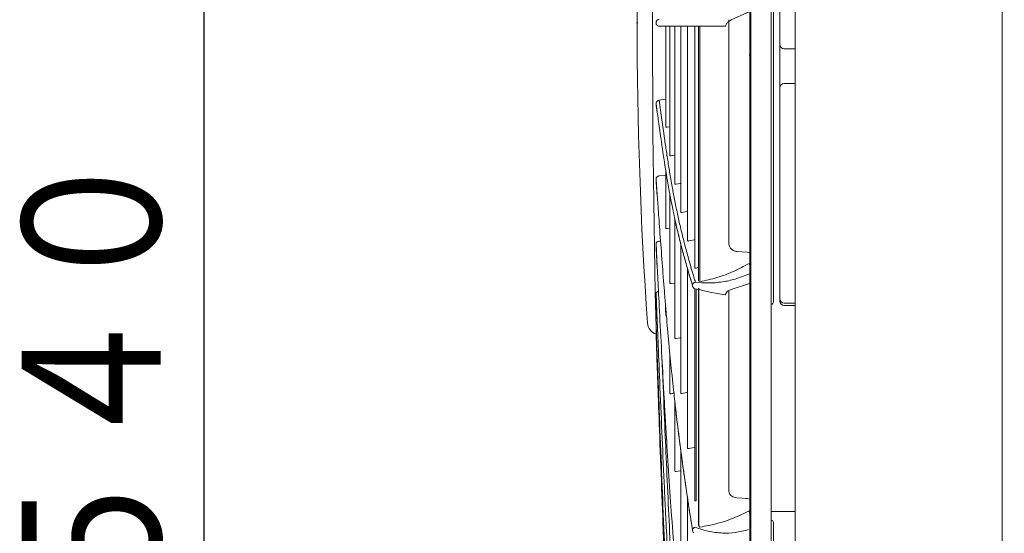
# Model space of a CAD drawing. Extents: x 0 to 423, y 0 to 297.
# Drawn here: x 204 to 226, y 153 to 165 of the extents above; entities that cross this region are included whole.
import ezdxf

# ---------------------------------------------------------------- set-up
doc = ezdxf.new("R2010")
doc.units = 0
doc.layers.get('0').update_dxf_attribs({"linetype": 'CONTINUOUS'})
doc.layers.add('DD0', color=4, linetype='CONTINUOUS')
doc.layers.add('M0', color=3, linetype='CONTINUOUS')
doc.styles.get("Standard").update_dxf_attribs({"font": 'txt', "bigfont": 'BIGFONT'})
doc.dimstyles.get("Standard").update_dxf_attribs({"dimtxt": 3.5, "dimasz": 3, "dimexe": 1.5, "dimexo": 1, "dimgap": 1, "dimtad": 3, "dimtih": 1, "dimtoh": 1, "dimdsep": 46, "dimtxsty": 'STANDARD', "dimblk1": 'OPEN', "dimblk2": 'OPEN', "dimsah": 1, "dimcen": 0.09, "dimadec": 0, "dimazin": 0, "dimtfac": 1, "dimtdec": 4, "dimtofl": 0, "dimtmove": 0, "dimatfit": 3, "dimfxl": 1, "dimtolj": 1, "dimtzin": 0, "dimlwd": 13, "dimlwe": 13, "dimarcsym": 0})

# ---------------------------------------------------------------- blocks, each defined once
blk = doc.blocks.new('_OPEN')
at = {"color": 0, "lineweight": 13}
for p, q in [((-0.965926, 0.25882), (0, 0)), ((0, 0), (-1, 0)), ((0, 0), (-0.965926, -0.25882))]:
    blk.add_line(p, q, dxfattribs=at)
blk = doc.blocks.new('*D17')
for p in [(207.78894, 183.017426), (234.568954, 183.017426), (219.368942, 128.31337)]:
    blk.add_point(p)
at = {"layer": 'DD0', "linetype": 'CONTINUOUS'}
for p, q in [((233.568954, 183.017426), (206.28894, 183.017426)), ((207.78894, 131.31337), (207.78894, 180.017426)), ((218.368942, 128.31337), (206.28894, 128.31337))]:
    blk.add_line(p, q, dxfattribs=at)
at = {"layer": 'DD0', "xscale": 3, "yscale": 3}
for p, rotation in [((207.78894, 183.017426), 90), ((207.78894, 128.31337), 270)]:
    blk.add_blockref('_OPEN', p, dxfattribs=dict(at, rotation=rotation))
at = {"layer": 'DD0', "width": 0.833333}
blk.add_text('５４０', height=3.2, rotation=90.000003, dxfattribs=at).set_placement((206.78894, 151.132065))
blk = doc.blocks.new('*D18')
for p in [(236.068954, 178.017426), (220.368942, 125.81337), (220.368942, 118.313904)]:
    blk.add_point(p)
at = {"layer": 'DD0', "linetype": 'CONTINUOUS'}
for p, q in [((236.068954, 177.017426), (236.068954, 116.813904)), ((220.368942, 124.81337), (220.368942, 116.813904)), ((233.068954, 118.313904), (223.368942, 118.313904))]:
    blk.add_line(p, q, dxfattribs=at)
at = {"layer": 'DD0', "xscale": 3, "yscale": 3, "rotation": 180}
blk.add_blockref('_OPEN', (220.368942, 118.313904), dxfattribs=at)
at = {"layer": 'DD0', "xscale": 3, "yscale": 3}
blk.add_blockref('_OPEN', (236.068954, 118.313904), dxfattribs=at)
at = {"layer": 'DD0', "width": 0.833333}
blk.add_text('１５７', height=3.2, dxfattribs=at).set_placement((223.685608, 119.313904))
blk = doc.blocks.new('*D21')
for p in [(253.368942, 225.313919), (217.78894, 164.812836), (253.368942, 128.413376)]:
    blk.add_point(p)
at = {"layer": 'DD0', "linetype": 'CONTINUOUS'}
for p, q in [((217.78894, 165.812836), (217.78894, 226.813919)), ((253.368942, 129.413376), (253.368942, 226.813919)), ((220.78894, 225.313919), (250.368942, 225.313919))]:
    blk.add_line(p, q, dxfattribs=at)
at = {"layer": 'DD0', "xscale": 3, "yscale": 3, "rotation": 180}
blk.add_blockref('_OPEN', (217.78894, 225.313919), dxfattribs=at)
at = {"layer": 'DD0', "xscale": 3, "yscale": 3}
blk.add_blockref('_OPEN', (253.368942, 225.313919), dxfattribs=at)
at = {"layer": 'DD0', "width": 0.833333}
blk.add_text('３５６', height=3.2, dxfattribs=at).set_placement((231.045608, 226.313919))
blk = doc.blocks.new('*D22')
for p in [(221.43895, 217.813919), (221.43895, 196.963379), (217.78894, 164.812836)]:
    blk.add_point(p)
at = {"layer": 'DD0', "linetype": 'CONTINUOUS'}
for p, q in [((217.78894, 165.812836), (217.78894, 219.313919)), ((221.43895, 197.963379), (221.43895, 219.313919)), ((207.088941, 217.813919), (214.78894, 217.813919)), ((217.78894, 217.813919), (221.43895, 217.813919)), ((224.43895, 217.813919), (224.73895, 217.813919))]:
    blk.add_line(p, q, dxfattribs=at)
at = {"layer": 'DD0', "xscale": 3, "yscale": 3}
blk.add_blockref('_OPEN', (217.78894, 217.813919), dxfattribs=at)
at = {"layer": 'DD0', "xscale": 3, "yscale": 3, "rotation": 180}
blk.add_blockref('_OPEN', (221.43895, 217.813919), dxfattribs=at)
at = {"layer": 'DD0', "width": 0.833333}
blk.add_text('３６', height=3.2, dxfattribs=at).set_placement((207.895614, 218.813919))

msp = doc.modelspace()

# ---------------------------------------------------------------- linework, layer by layer
at = {"layer": 'M0', "linetype": 'CONTINUOUS', "lineweight": 13}
for p, q in [((226.218948, 197.163373), (226.218948, 130.813372)), ((221.438948, 196.963373), (221.438948, 130.733372))]:
    msp.add_line(p, q, dxfattribs=at)
at = {"layer": 'M0', "color": 5, "linetype": 'CONTINUOUS', "lineweight": 13}
for p, q in [((220.414498, 140.218844), (220.414498, 189.416668)), ((220.388948, 140.249361), (220.388948, 189.387)), ((220.888948, 158.218728), (220.888948, 172.232751)), ((220.938948, 172.087318), (220.938948, 158.365146)), ((221.088948, 165.312835), (221.088948, 158.385538)), ((220.388948, 165.073598), (219.963768, 164.878472)), ((219.909643, 161.76688), (219.909643, 164.879486)), ((218.227394, 164.812879), (218.227394, 164.812835)), ((218.307491, 164.732835), (218.335689, 164.732835)), ((218.335689, 164.732835), (219.148009, 164.732835)), ((218.453596, 162.404393), (218.453596, 164.732835)), ((218.545967, 161.746792), (218.545967, 164.732835)), ((218.659902, 161.09069), (218.659902, 164.732835)), ((218.795424, 160.435354), (218.795424, 164.732835)), ((218.952563, 159.779571), (218.952563, 164.732835)), ((219.148009, 164.732835), (219.122309, 164.737)), ((219.122418, 159.153415), (219.122418, 164.732835)), ((219.148009, 164.732835), (219.821971, 164.732835)), ((219.210647, 158.853533), (219.210647, 164.732835)), ((219.240684, 158.837167), (219.240684, 164.732835)), ((219.821971, 164.732835), (219.832174, 164.732835)), ((221.438948, 164.212835), (221.188948, 164.212835)), ((220.375039, 164.062032), (220.388948, 164.068769)), ((221.438948, 163.412835), (221.188948, 163.412835)), ((218.448136, 163.049327), (218.299528, 163.023896)), ((218.227394, 162.947289), (218.227394, 162.947247)), ((218.25443, 162.751775), (218.227394, 162.947289)), ((218.227394, 162.947247), (218.233128, 162.905862)), ((218.228562, 162.937042), (218.227394, 162.947247)), ((218.228063, 162.936984), (218.25643, 162.732069)), ((218.233128, 162.905862), (218.25574, 162.742283)), ((218.259283, 162.716631), (218.25443, 162.751775)), ((218.25574, 162.742283), (218.256438, 162.732102)), ((218.48306, 162.400439), (218.539047, 162.41057)), ((218.575422, 161.743033), (218.651517, 161.75929)), ((219.909262, 159.722864), (219.909262, 161.768228)), ((218.227394, 161.208832), (218.227394, 161.208795)), ((218.25443, 160.831166), (218.227394, 161.208832)), ((218.227394, 161.208795), (218.233128, 161.128846)), ((218.227508, 161.204487), (218.255881, 160.808556)), ((218.448136, 161.299302), (218.299528, 161.277222)), ((218.453596, 160.072848), (218.453596, 161.385094)), ((218.233128, 161.128846), (218.25574, 160.812835)), ((218.689345, 161.087282), (218.785571, 161.106207)), ((218.259283, 160.76328), (218.25443, 160.831166)), ((218.25574, 160.812835), (218.255891, 160.808591)), ((218.545967, 158.802579), (218.545967, 160.862982)), ((218.824854, 160.432413), (218.941238, 160.457192)), ((218.48306, 160.061532), (218.539047, 160.070393)), ((218.659902, 157.533664), (218.659902, 160.286721)), ((218.25443, 159.181902), (218.227394, 159.715983)), ((218.227405, 159.713914), (218.255779, 159.153961)), ((218.228215, 159.699766), (218.233128, 159.602888)), ((218.33141, 159.77519), (218.299528, 159.771495)), ((218.795424, 156.265441), (218.795424, 159.714411)), ((218.981977, 159.777096), (219.109686, 159.806446)), ((219.915203, 159.675828), (219.908777, 159.707)), ((219.909262, 159.722864), (219.909542, 159.712869)), ((219.916803, 159.677421), (219.921131, 159.656293)), ((218.233128, 159.602888), (218.25574, 159.155981)), ((220.328724, 159.51639), (220.094785, 159.532866)), ((220.328724, 159.51639), (220.328593, 159.518573)), ((220.388948, 159.502588), (220.328724, 159.51639)), ((218.259283, 159.0859), (218.25443, 159.181902)), ((219.151816, 159.151155), (219.20129, 159.162895)), ((220.388948, 159.206918), (220.374372, 159.258684)), ((218.25574, 159.155981), (218.25579, 159.153983)), ((218.952563, 154.996817), (218.952563, 159.133553)), ((220.365604, 159.012187), (220.388948, 159.021219)), ((218.575422, 158.791504), (218.651517, 158.805784)), ((219.066461, 158.753352), (219.066461, 158.753375)), ((219.122308, 158.822819), (219.135429, 158.82565)), ((219.212544, 158.851576), (219.240684, 158.837167)), ((220.386673, 158.793166), (219.963768, 158.655192)), ((218.227371, 158.569618), (218.255745, 157.883807)), ((218.25443, 157.916376), (218.227394, 158.570476)), ((218.227873, 158.558882), (218.233128, 158.431979)), ((219.110577, 158.681034), (219.122951, 158.673973)), ((219.122418, 153.786915), (219.122418, 158.674223)), ((219.122951, 158.673973), (219.129149, 158.672228)), ((219.47056, 158.595598), (219.148009, 158.671787)), ((219.151816, 153.777452), (219.151816, 158.667824)), ((219.210647, 153.207768), (219.210647, 158.686822)), ((219.212544, 153.203762), (219.212544, 158.684648)), ((219.821971, 158.531573), (219.47056, 158.595598)), ((219.830158, 158.536475), (219.821971, 158.531573)), ((219.832174, 158.542444), (219.830158, 158.536475)), ((219.909643, 155.882932), (219.909643, 158.631672)), ((218.233128, 158.431979), (218.25574, 157.884632)), ((218.448136, 158.25632), (218.448136, 158.186281)), ((218.448151, 158.260641), (218.448151, 158.185338)), ((221.188948, 158.338986), (221.438948, 158.338986)), ((221.188948, 158.285538), (221.438948, 158.285538)), ((218.448151, 158.185338), (218.453596, 158.064325)), ((218.453596, 158.064325), (218.453596, 158.193325)), ((220.888948, 153.419188), (220.888948, 158.218728)), ((218.25443, 157.120832), (218.227394, 157.850375)), ((218.227618, 157.844325), (218.233128, 157.695915)), ((218.259283, 157.7988), (218.25443, 157.916376)), ((218.25574, 157.884632), (218.259283, 157.7988)), ((218.227394, 157.604754), (218.2319, 157.604707)), ((218.25443, 156.849486), (218.227394, 157.604754)), ((218.2319, 157.604707), (218.236509, 157.604653)), ((218.233128, 157.695915), (218.25224, 157.179943)), ((218.689345, 157.522972), (218.785571, 157.53954)), ((218.259283, 156.989696), (218.25443, 157.120832)), ((218.545967, 156.267955), (218.545967, 157.188887)), ((218.259283, 156.713725), (218.25443, 156.849486)), ((218.575422, 156.25032), (218.651517, 156.261648)), ((218.824854, 156.255235), (218.941238, 156.276966)), ((218.659902, 154.472701), (218.659902, 156.060621)), ((219.909262, 154.004669), (219.909262, 155.886499)), ((218.795424, 152.678018), (218.795424, 154.966643)), ((218.981977, 154.987098), (219.109686, 155.012879)), ((218.689345, 154.455454), (218.785571, 154.468536)), ((219.909262, 154.004669), (219.909542, 153.995521)), ((219.909542, 153.995521), (219.921131, 153.942534)), ((218.952563, 150.883009), (218.952563, 153.841656)), ((220.328359, 153.834395), (220.094424, 153.849813)), ((220.094426, 153.849297), (220.094651, 153.848949)), ((220.323836, 153.834666), (220.302543, 153.834572)), ((220.388948, 153.820175), (220.323836, 153.834666)), ((220.328584, 153.833546), (220.328272, 153.834013)), ((220.388948, 153.446809), (220.374372, 153.545987)), ((220.888948, 153.534625), (221.438948, 153.534625)), ((220.888948, 143.336808), (220.888948, 153.419188)), ((220.938948, 143.436227), (220.938948, 153.280581)), ((219.066461, 153.106813), (219.066461, 153.106834)), ((219.122308, 153.165153), (219.135429, 153.167436)), ((219.212544, 153.203762), (219.240684, 153.171732))]:
    msp.add_line(p, q, dxfattribs=at)
for centre, radius, start, end in [((518.29543, 164.806563), 300.150004, 178.176445, 181.389468), ((317.78895, 164.812835), 100.000001, 176.028048, 183.971952), ((221.188948, 164.312835), 0.1, 180, 270), ((221.188948, 163.312835), 0.1, 90, 180), ((220.888948, 158.365146), 0.05, 270, 360), ((221.188948, 158.438986), 0.1, 180, 270), ((221.188948, 158.385538), 0.1, 180, 270), ((218.328411, 157.906929), 0.3, 183.97188, 252.033735), ((220.888948, 153.280581), 0.05, 0, 90)]:
    msp.add_arc(centre, radius, start, end, dxfattribs=at)
at = {"layer": 'M0', "color": 5, "linetype": 'CONTINUOUS', "lineweight": 13, "extrusion": (0, 0, -1)}
for points, knots in [([(218.227394, 164.812879), (218.228259, 164.821864), (218.229124, 164.83085), (218.2319, 164.839337), (218.234677, 164.847824), (218.239364, 164.855813), (218.244909, 164.862812), (218.250453, 164.86981), (218.256854, 164.875818), (218.264957, 164.880669), (218.273059, 164.88552), (218.282862, 164.889214), (218.289805, 164.890905), (218.293622, 164.891834), (218.296575, 164.892158), (218.299528, 164.892482)], [0, 0, 0, 0, 1, 1, 1, 2, 2, 2, 3, 3, 3, 4, 4, 4, 5, 5, 5, 5]), ([(219.963768, 164.878472), (219.937412, 164.864384), (219.911055, 164.850296), (219.89212, 164.83506), (219.873184, 164.819825), (219.861668, 164.803441), (219.852914, 164.786212), (219.84416, 164.768983), (219.838167, 164.750909), (219.832174, 164.732835)], [0, 0, 0, 0, 1, 1, 1, 2, 2, 2, 3, 3, 3, 3]), ([(218.307491, 164.732835), (218.298477, 164.733706), (218.289463, 164.734576), (218.280951, 164.737353), (218.272439, 164.74013), (218.264428, 164.744813), (218.257401, 164.750406), (218.250374, 164.755999), (218.244331, 164.762502), (218.239522, 164.770507), (218.234713, 164.778512), (218.231137, 164.788018), (218.229327, 164.795365), (218.22755, 164.802575), (218.227472, 164.807705), (218.227394, 164.812835)], [0, 0, 0, 0, 1, 1, 1, 2, 2, 2, 3, 3, 3, 4, 4, 4, 5, 5, 5, 5]), ([(218.227394, 162.947289), (218.228259, 162.955966), (218.229123, 162.964643), (218.2319, 162.972833), (218.234677, 162.981023), (218.239365, 162.988726), (218.244909, 162.995468), (218.250452, 163.00221), (218.25685, 163.007992), (218.264957, 163.012644), (218.273063, 163.017297), (218.282876, 163.020822), (218.289805, 163.022421), (218.293633, 163.023304), (218.29658, 163.0236), (218.299528, 163.023896)], [0, 0, 0, 0, 1, 1, 1, 2, 2, 2, 3, 3, 3, 4, 4, 4, 5, 5, 5, 5]), ([(218.299528, 163.023896), (218.342385, 162.713013), (218.385242, 162.40213), (218.415711, 162.187268), (218.432659, 162.067752), (218.445775, 161.977945), (218.460849, 161.877314), (218.475923, 161.776683), (218.492954, 161.665228), (218.509485, 161.560037), (218.526017, 161.454846), (218.542048, 161.355918), (218.561401, 161.242808), (218.580753, 161.129698), (218.603426, 161.002406), (218.617432, 160.925632), (218.622692, 160.896798), (218.62673, 160.875089), (218.632181, 160.846348), (218.646746, 160.769564), (218.671401, 160.64259), (218.694543, 160.529251), (218.717686, 160.415912), (218.739316, 160.316208), (218.762926, 160.21222), (218.786536, 160.108231), (218.812125, 159.999958), (218.837839, 159.895257), (218.863553, 159.790556), (218.889391, 159.689426), (218.919127, 159.578377), (218.948863, 159.467329), (218.982496, 159.346361), (219.006526, 159.26162), (219.024607, 159.197859), (219.037252, 159.154607), (219.052385, 159.103301), (219.067518, 159.051994), (219.08514, 158.992635), (219.099395, 158.945017), (219.113651, 158.8974), (219.12454, 158.861525), (219.135429, 158.82565)], [0, 0, 0, 0, 1, 1, 1, 2, 2, 2, 3, 3, 3, 4, 4, 4, 5, 5, 5, 6, 6, 6, 7, 7, 7, 8, 8, 8, 9, 9, 9, 10, 10, 10, 11, 11, 11, 12, 12, 12, 13, 13, 13, 14, 14, 14, 14]), ([(218.259283, 162.716631), (218.260163, 162.710265), (218.261042, 162.703899), (218.2622, 162.695518), (218.263713, 162.684565), (218.265703, 162.670171), (218.267918, 162.65413), (218.273825, 162.611351), (218.281329, 162.556858), (218.29085, 162.488578), (218.316254, 162.306395), (218.356011, 162.026065), (218.385604, 161.826414), (218.406451, 161.685769), (218.422254, 161.585162), (218.433221, 161.515901), (218.435415, 161.502047), (218.437416, 161.489446), (218.439785, 161.474525), (218.446107, 161.434715), (218.455056, 161.378386), (218.466631, 161.309029), (218.497579, 161.123584), (218.547295, 160.845011), (218.585568, 160.6472), (218.612497, 160.508019), (218.63376, 160.408821), (218.648954, 160.338219), (218.650611, 160.330518), (218.652196, 160.323157), (218.653781, 160.315797)], [0, 0, 0, 0, 1, 1, 1, 2, 2, 2, 3, 3, 3, 4, 4, 4, 5, 5, 5, 6, 6, 6, 7, 7, 7, 8, 8, 8, 9, 9, 9, 10, 10, 10, 10]), ([(218.48306, 162.400439), (218.479681, 162.400107), (218.476302, 162.399774), (218.473113, 162.399661), (218.469925, 162.399548), (218.466927, 162.399654), (218.464337, 162.399905), (218.461747, 162.400155), (218.459565, 162.40055), (218.457777, 162.401127), (218.456112, 162.401665), (218.454787, 162.40236), (218.454168, 162.403161), (218.453864, 162.403554), (218.45373, 162.403973), (218.453596, 162.404393)], [0, 0, 0, 0, 1, 1, 1, 2, 2, 2, 3, 3, 3, 4, 4, 4, 5, 5, 5, 5]), ([(218.575422, 161.743033), (218.572041, 161.742684), (218.56866, 161.742335), (218.56547, 161.742207), (218.562279, 161.742079), (218.559279, 161.742172), (218.556688, 161.742412), (218.554098, 161.742651), (218.551917, 161.743036), (218.550129, 161.743609), (218.548467, 161.744141), (218.547143, 161.744835), (218.546526, 161.745631), (218.546237, 161.746003), (218.546102, 161.746398), (218.545967, 161.746792)], [0, 0, 0, 0, 1, 1, 1, 2, 2, 2, 3, 3, 3, 4, 4, 4, 5, 5, 5, 5]), ([(218.227394, 161.208832), (218.228258, 161.21661), (218.229123, 161.224387), (218.2319, 161.231722), (218.234678, 161.239057), (218.239368, 161.245949), (218.244909, 161.251975), (218.25045, 161.258002), (218.256841, 161.263162), (218.264957, 161.2673), (218.273072, 161.271437), (218.28291, 161.274553), (218.289805, 161.275951), (218.293659, 161.276732), (218.296594, 161.276977), (218.299528, 161.277222)], [0, 0, 0, 0, 1, 1, 1, 2, 2, 2, 3, 3, 3, 4, 4, 4, 5, 5, 5, 5]), ([(218.689345, 161.087282), (218.685961, 161.086897), (218.682577, 161.086511), (218.679382, 161.08635), (218.676188, 161.08619), (218.673182, 161.086254), (218.670591, 161.086468), (218.667999, 161.086682), (218.66582, 161.087046), (218.664032, 161.087607), (218.662376, 161.088127), (218.661055, 161.088816), (218.660441, 161.089605), (218.660169, 161.089953), (218.660035, 161.090321), (218.659902, 161.09069)], [0, 0, 0, 0, 1, 1, 1, 2, 2, 2, 3, 3, 3, 4, 4, 4, 5, 5, 5, 5]), ([(218.259283, 160.76328), (218.260162, 160.750982), (218.261042, 160.738684), (218.2622, 160.722494), (218.263713, 160.701336), (218.265703, 160.673529), (218.267918, 160.642542), (218.273824, 160.559908), (218.281328, 160.454654), (218.29085, 160.322735), (218.316246, 159.97091), (218.355998, 159.429427), (218.385604, 159.043575), (218.406438, 158.772049), (218.422248, 158.57759), (218.433221, 158.443716), (218.435415, 158.416952), (218.437416, 158.392609), (218.439785, 158.363784), (218.446104, 158.286908), (218.455048, 158.178153), (218.466631, 158.044067), (218.497537, 157.686298), (218.547235, 157.148195), (218.585568, 156.765473), (218.612447, 156.497106), (218.633738, 156.305139), (218.648954, 156.168542), (218.650611, 156.153665), (218.652196, 156.139444), (218.653781, 156.125224)], [0, 0, 0, 0, 1, 1, 1, 2, 2, 2, 3, 3, 3, 4, 4, 4, 5, 5, 5, 6, 6, 6, 7, 7, 7, 8, 8, 8, 9, 9, 9, 10, 10, 10, 10]), ([(219.066461, 158.753375), (219.056272, 158.786956), (219.046083, 158.820536), (219.032075, 158.867336), (219.018067, 158.914135), (219.000239, 158.974153), (218.985034, 159.025642), (218.969828, 159.077132), (218.957246, 159.120095), (218.939092, 159.183985), (218.914963, 159.268906), (218.880993, 159.390797), (218.851349, 159.500771), (218.821705, 159.610745), (218.796387, 159.708801), (218.769535, 159.817656), (218.742684, 159.926511), (218.714299, 160.046164), (218.694001, 160.13462), (218.676659, 160.210192), (218.66522, 160.262994), (218.653781, 160.315797)], [0, 0, 0, 0, 1, 1, 1, 2, 2, 2, 3, 3, 3, 4, 4, 4, 5, 5, 5, 6, 6, 6, 7, 7, 7, 7]), ([(218.653781, 160.315797), (218.654991, 160.310201), (218.656201, 160.304605), (218.65762, 160.298068), (218.661853, 160.278569), (218.667943, 160.250699), (218.67504, 160.218797), (218.694013, 160.133501), (218.720177, 160.019374), (218.748849, 159.901774), (218.777521, 159.784175), (218.808702, 159.663101), (218.829028, 159.58487), (218.844323, 159.526004), (218.853473, 159.491395), (218.871399, 159.426458), (218.895377, 159.339593), (218.935056, 159.198461), (218.960476, 159.109718), (218.979598, 159.042961), (218.99065, 159.005849), (219.00697, 158.951396), (219.023289, 158.896942), (219.044875, 158.825147), (219.066461, 158.753352)], [0, 0, 0, 0, 1, 1, 1, 2, 2, 2, 3, 3, 3, 4, 4, 4, 5, 5, 5, 6, 6, 6, 7, 7, 7, 8, 8, 8, 8]), ([(218.824854, 160.432413), (218.821465, 160.431975), (218.818076, 160.431537), (218.814875, 160.43133), (218.811675, 160.431122), (218.808662, 160.431145), (218.806068, 160.431324), (218.803475, 160.431503), (218.801299, 160.431837), (218.799511, 160.432383), (218.797865, 160.432886), (218.796547, 160.433568), (218.795938, 160.434348), (218.795685, 160.434672), (218.795554, 160.435013), (218.795424, 160.435354)], [0, 0, 0, 0, 1, 1, 1, 2, 2, 2, 3, 3, 3, 4, 4, 4, 5, 5, 5, 5]), ([(218.48306, 160.061532), (218.479679, 160.061337), (218.476298, 160.061141), (218.473113, 160.061336), (218.469929, 160.06153), (218.466939, 160.062115), (218.464337, 160.062918), (218.461736, 160.063721), (218.459521, 160.064742), (218.457777, 160.066079), (218.456033, 160.067415), (218.454758, 160.069065), (218.454168, 160.070418), (218.453777, 160.071315), (218.453687, 160.072081), (218.453596, 160.072848)], [0, 0, 0, 0, 1, 1, 1, 2, 2, 2, 3, 3, 3, 4, 4, 4, 5, 5, 5, 5]), ([(218.227394, 159.715983), (218.228258, 159.722331), (218.229122, 159.728679), (218.2319, 159.734658), (218.234679, 159.740638), (218.239371, 159.74625), (218.244909, 159.751149), (218.250446, 159.756049), (218.256829, 159.760237), (218.264957, 159.763577), (218.273084, 159.766918), (218.282956, 159.769411), (218.289805, 159.770513), (218.293697, 159.77114), (218.296612, 159.771317), (218.299528, 159.771495)], [0, 0, 0, 0, 1, 1, 1, 2, 2, 2, 3, 3, 3, 4, 4, 4, 5, 5, 5, 5]), ([(218.981977, 159.777096), (218.978584, 159.776603), (218.97519, 159.77611), (218.971982, 159.775854), (218.968775, 159.775597), (218.965753, 159.775578), (218.963157, 159.775722), (218.960561, 159.775865), (218.958389, 159.776171), (218.956602, 159.776704), (218.954966, 159.777191), (218.953652, 159.777869), (218.95305, 159.778641), (218.952816, 159.778941), (218.952689, 159.779256), (218.952563, 159.779571)], [0, 0, 0, 0, 1, 1, 1, 2, 2, 2, 3, 3, 3, 4, 4, 4, 5, 5, 5, 5]), ([(220.094785, 159.532866), (220.069309, 159.537638), (220.043835, 159.542411), (220.021294, 159.551707), (219.998754, 159.561004), (219.979149, 159.574826), (219.96132, 159.593784), (219.94349, 159.612743), (219.927438, 159.636839), (219.922363, 159.653807), (219.92092, 159.658633), (219.920365, 159.662882), (219.919809, 159.667131)], [0, 0, 0, 0, 1, 1, 1, 2, 2, 2, 3, 3, 3, 4, 4, 4, 4]), ([(219.240684, 158.837167), (219.371801, 158.865301), (219.502919, 158.893434), (219.633239, 158.931518), (219.763558, 158.969603), (219.89308, 159.017637), (220.016469, 159.073824), (220.139859, 159.13001), (220.257115, 159.194346), (220.374372, 159.258684)], [0, 0, 0, 0, 1, 1, 1, 2, 2, 2, 3, 3, 3, 3]), ([(218.259283, 159.0859), (218.260162, 159.068508), (218.261042, 159.051117), (218.2622, 159.02822), (218.263713, 158.998298), (218.265703, 158.958975), (218.267918, 158.915153), (218.273824, 158.798294), (218.281328, 158.649448), (218.29085, 158.462885), (218.316244, 157.965364), (218.355995, 157.199617), (218.385604, 156.653901), (218.406436, 156.269952), (218.422247, 155.994922), (218.433221, 155.805576), (218.435415, 155.767726), (218.437416, 155.7333), (218.439785, 155.692535), (218.446104, 155.583824), (218.455046, 155.430038), (218.466631, 155.240386), (218.497529, 154.734549), (218.547224, 153.973569), (218.585568, 153.432161), (218.612438, 153.052765), (218.633734, 152.781193), (218.648954, 152.587959), (218.650611, 152.566919), (218.652196, 152.546808), (218.653781, 152.526697)], [0, 0, 0, 0, 1, 1, 1, 2, 2, 2, 3, 3, 3, 4, 4, 4, 5, 5, 5, 6, 6, 6, 7, 7, 7, 8, 8, 8, 9, 9, 9, 10, 10, 10, 10]), ([(219.151816, 159.151155), (219.148421, 159.150637), (219.145024, 159.150118), (219.141814, 159.149841), (219.138604, 159.149564), (219.135578, 159.149528), (219.132981, 159.149657), (219.130383, 159.149787), (219.128213, 159.150082), (219.126427, 159.150613), (219.124795, 159.151098), (219.123483, 159.151779), (219.122884, 159.152548), (219.122666, 159.152829), (219.122542, 159.153122), (219.122418, 159.153415)], [0, 0, 0, 0, 1, 1, 1, 2, 2, 2, 3, 3, 3, 4, 4, 4, 5, 5, 5, 5]), ([(219.135429, 158.82565), (219.230169, 158.815995), (219.324909, 158.80634), (219.430862, 158.806673), (219.536814, 158.807006), (219.653979, 158.817328), (219.759428, 158.832563), (219.864878, 158.847797), (219.958612, 158.867946), (220.057689, 158.898702), (220.156766, 158.929458), (220.261185, 158.970823), (220.365604, 159.012187)], [0, 0, 0, 0, 1, 1, 1, 2, 2, 2, 3, 3, 3, 4, 4, 4, 4]), ([(218.575422, 158.791504), (218.57204, 158.791294), (218.568657, 158.791084), (218.56547, 158.791266), (218.562283, 158.791448), (218.559291, 158.792022), (218.556688, 158.792816), (218.554086, 158.793609), (218.551872, 158.794623), (218.550129, 158.795956), (218.548385, 158.79729), (218.54711, 158.798942), (218.546526, 158.800287), (218.546159, 158.801132), (218.546063, 158.801855), (218.545967, 158.802579)], [0, 0, 0, 0, 1, 1, 1, 2, 2, 2, 3, 3, 3, 4, 4, 4, 5, 5, 5, 5]), ([(219.066461, 158.753375), (219.066464, 158.75355), (219.066468, 158.753725), (219.066473, 158.753908), (219.066543, 158.756352), (219.06694, 158.760237), (219.067606, 158.764524), (219.068404, 158.769658), (219.069589, 158.775369), (219.073714, 158.782698), (219.07784, 158.790028), (219.084906, 158.798975), (219.089699, 158.804111), (219.092627, 158.80725), (219.094707, 158.808966), (219.098126, 158.811003), (219.103761, 158.81436), (219.113035, 158.81859), (219.122308, 158.822819)], [0, 0, 0, 0, 1, 1, 1, 2, 2, 2, 3, 3, 3, 4, 4, 4, 5, 5, 5, 6, 6, 6, 6]), ([(219.070544, 158.731153), (219.069437, 158.734016), (219.06833, 158.73688), (219.067606, 158.740872), (219.066882, 158.744864), (219.06654, 158.749984), (219.066473, 158.752754), (219.066468, 158.752962), (219.066464, 158.753157), (219.066461, 158.753352)], [0, 0, 0, 0, 1, 1, 1, 2, 2, 2, 3, 3, 3, 3]), ([(219.070129, 158.731036), (219.070279, 158.730243), (219.070429, 158.729451), (219.070639, 158.728598), (219.072402, 158.721423), (219.078369, 158.710023), (219.085538, 158.700907), (219.092707, 158.69179), (219.101078, 158.684958), (219.107116, 158.681662), (219.108223, 158.681058), (219.109252, 158.680572), (219.110281, 158.680087)], [0, 0, 0, 0, 1, 1, 1, 2, 2, 2, 3, 3, 3, 4, 4, 4, 4]), ([(218.227394, 158.570476), (218.228314, 158.574974), (218.229233, 158.579473), (218.2319, 158.583664), (218.234568, 158.587855), (218.238983, 158.591739), (218.244909, 158.595269), (218.250834, 158.598798), (218.25827, 158.601974), (218.264957, 158.603954), (218.271643, 158.605933), (218.27758, 158.606717), (218.283518, 158.607501)], [0, 0, 0, 0, 1, 1, 1, 2, 2, 2, 3, 3, 3, 4, 4, 4, 4]), ([(219.963768, 158.655192), (219.937412, 158.646963), (219.911055, 158.638734), (219.89212, 158.627994), (219.873184, 158.617255), (219.861668, 158.604004), (219.852914, 158.589327), (219.84416, 158.57465), (219.838167, 158.558547), (219.832174, 158.542444)], [0, 0, 0, 0, 1, 1, 1, 2, 2, 2, 3, 3, 3, 3]), ([(218.466214, 158.049029), (218.465623, 158.049181), (218.465032, 158.049333), (218.464337, 158.04963), (218.462415, 158.050451), (218.459702, 158.052372), (218.457777, 158.054514), (218.455852, 158.056655), (218.454716, 158.059015), (218.454168, 158.060863), (218.453774, 158.062195), (218.453685, 158.06326), (218.453596, 158.064325)], [0, 0, 0, 0, 1, 1, 1, 2, 2, 2, 3, 3, 3, 4, 4, 4, 4]), ([(218.227394, 157.850375), (218.228325, 157.852725), (218.229256, 157.855074), (218.2319, 157.857177), (218.234989, 157.859633), (218.240415, 157.861753), (218.244909, 157.863105), (218.249402, 157.864457), (218.252964, 157.865041), (218.256525, 157.865625)], [0, 0, 0, 0, 1, 1, 1, 2, 2, 2, 3, 3, 3, 3]), ([(218.259283, 157.7988), (218.260162, 157.7775), (218.261042, 157.7562), (218.2622, 157.728158), (218.263713, 157.691512), (218.265703, 157.643351), (218.267918, 157.589681), (218.273824, 157.446561), (218.281328, 157.264265), (218.29085, 157.035773), (218.316244, 156.426454), (218.355994, 155.488621), (218.385604, 154.820245), (218.406435, 154.350026), (218.422247, 154.013174), (218.433221, 153.781266), (218.435415, 153.734909), (218.437416, 153.692745), (218.439785, 153.642819), (218.446104, 153.50968), (218.455046, 153.321338), (218.466631, 153.089051), (218.497526, 152.46958), (218.54722, 151.537577), (218.585568, 150.874424), (218.612435, 150.409813), (218.633733, 150.077168), (218.648954, 149.840482), (218.650611, 149.814713), (218.652196, 149.790082), (218.653781, 149.765451)], [0, 0, 0, 0, 1, 1, 1, 2, 2, 2, 3, 3, 3, 4, 4, 4, 5, 5, 5, 6, 6, 6, 7, 7, 7, 8, 8, 8, 9, 9, 9, 10, 10, 10, 10]), ([(218.689345, 157.522972), (218.685959, 157.522729), (218.682573, 157.522486), (218.679382, 157.52264), (218.676191, 157.522793), (218.673195, 157.523342), (218.670591, 157.524115), (218.667986, 157.524888), (218.665773, 157.525884), (218.664032, 157.527208), (218.66229, 157.528532), (218.661018, 157.530184), (218.660441, 157.531518), (218.660099, 157.532307), (218.66, 157.532985), (218.659902, 157.533664)], [0, 0, 0, 0, 1, 1, 1, 2, 2, 2, 3, 3, 3, 4, 4, 4, 5, 5, 5, 5]), ([(218.259283, 156.989696), (218.260162, 156.965939), (218.261042, 156.942182), (218.2622, 156.910906), (218.263713, 156.870032), (218.265703, 156.816316), (218.267918, 156.756455), (218.273824, 156.596827), (218.281328, 156.393505), (218.29085, 156.138656), (218.316244, 155.459058), (218.355994, 154.413049), (218.385604, 153.667568), (218.406435, 153.143115), (218.422247, 152.767402), (218.433221, 152.508739), (218.435415, 152.457034), (218.437416, 152.410007), (218.439785, 152.354321), (218.446103, 152.205825), (218.455045, 151.99576), (218.466631, 151.736673), (218.497525, 151.045763), (218.547219, 150.006248), (218.585568, 149.266566), (218.612434, 148.748381), (218.633732, 148.377346), (218.648954, 148.113345), (218.650611, 148.084604), (218.652196, 148.057131), (218.653781, 148.029659)], [0, 0, 0, 0, 1, 1, 1, 2, 2, 2, 3, 3, 3, 4, 4, 4, 5, 5, 5, 6, 6, 6, 7, 7, 7, 8, 8, 8, 9, 9, 9, 10, 10, 10, 10]), ([(218.36195, 157.105573), (218.380723, 156.649947), (218.399497, 156.194322), (218.415711, 155.810438), (218.431925, 155.426554), (218.445579, 155.114412), (218.460849, 154.773461), (218.476119, 154.432511), (218.493006, 154.062753), (218.509485, 153.711943), (218.525965, 153.361134), (218.542036, 153.029272), (218.561401, 152.650548), (218.580765, 152.271824), (218.603423, 151.846238), (218.617432, 151.589297), (218.622686, 151.492941), (218.626723, 151.420302), (218.632181, 151.324016), (218.646738, 151.067238), (218.671398, 150.642286), (218.694543, 150.263025), (218.717688, 149.883763), (218.739317, 149.550192), (218.762926, 149.202294), (218.786534, 148.854396), (218.812123, 148.492172), (218.837839, 148.141876), (218.863555, 147.79158), (218.889399, 147.453212), (218.919127, 147.081799), (218.948855, 146.710387), (218.982468, 146.305931), (219.006526, 146.022097), (219.024572, 145.809209), (219.037242, 145.664178), (219.052385, 145.492396), (219.067528, 145.320614), (219.085143, 145.122079), (219.099395, 144.962782), (219.113648, 144.803485), (219.124539, 144.683425), (219.135429, 144.563365)], [0, 0, 0, 0, 1, 1, 1, 2, 2, 2, 3, 3, 3, 4, 4, 4, 5, 5, 5, 6, 6, 6, 7, 7, 7, 8, 8, 8, 9, 9, 9, 10, 10, 10, 11, 11, 11, 12, 12, 12, 13, 13, 13, 14, 14, 14, 14]), ([(218.259283, 156.713725), (218.260162, 156.689131), (218.261042, 156.664536), (218.2622, 156.632156), (218.263713, 156.589841), (218.265703, 156.53423), (218.267918, 156.472258), (218.273824, 156.307), (218.281328, 156.096507), (218.29085, 155.832669), (218.316244, 155.129102), (218.355994, 154.0462), (218.385604, 153.274422), (218.406435, 152.731472), (218.422247, 152.342504), (218.433221, 152.074716), (218.435415, 152.021187), (218.437416, 151.972501), (218.439785, 151.914851), (218.446103, 151.761117), (218.455045, 151.543641), (218.466631, 151.275414), (218.497525, 150.560135), (218.547218, 149.483946), (218.585568, 148.71816), (218.612433, 148.181699), (218.633732, 147.797569), (218.648954, 147.524251), (218.650611, 147.494496), (218.652196, 147.466054), (218.653781, 147.437612)], [0, 0, 0, 0, 1, 1, 1, 2, 2, 2, 3, 3, 3, 4, 4, 4, 5, 5, 5, 6, 6, 6, 7, 7, 7, 8, 8, 8, 9, 9, 9, 10, 10, 10, 10]), ([(218.575422, 156.25032), (218.572039, 156.250262), (218.568657, 156.250205), (218.56547, 156.250685), (218.562282, 156.251165), (218.559291, 156.252183), (218.556688, 156.253474), (218.554086, 156.254765), (218.551872, 156.25633), (218.550129, 156.258344), (218.548385, 156.260358), (218.547112, 156.26282), (218.546526, 156.264688), (218.546127, 156.265961), (218.546047, 156.266958), (218.545967, 156.267955)], [0, 0, 0, 0, 1, 1, 1, 2, 2, 2, 3, 3, 3, 4, 4, 4, 5, 5, 5, 5]), ([(218.824854, 156.255235), (218.821463, 156.254946), (218.818072, 156.254656), (218.814875, 156.254768), (218.811679, 156.254881), (218.808675, 156.255395), (218.806068, 156.256138), (218.803461, 156.256882), (218.801249, 156.257855), (218.799511, 156.259166), (218.797772, 156.260478), (218.796506, 156.262127), (218.795938, 156.263448), (218.795624, 156.264179), (218.795524, 156.26481), (218.795424, 156.265441)], [0, 0, 0, 0, 1, 1, 1, 2, 2, 2, 3, 3, 3, 4, 4, 4, 5, 5, 5, 5]), ([(219.066461, 153.106834), (219.056271, 153.171714), (219.046081, 153.236595), (219.032075, 153.326989), (219.018069, 153.417384), (219.000247, 153.533292), (218.985034, 153.632814), (218.969821, 153.732336), (218.957217, 153.815474), (218.939092, 153.938703), (218.914941, 154.102897), (218.880986, 154.338268), (218.851349, 154.550667), (218.821712, 154.763066), (218.796392, 154.952494), (218.769535, 155.162836), (218.742678, 155.373177), (218.714284, 155.604431), (218.694001, 155.77519), (218.676627, 155.921459), (218.665204, 156.023341), (218.653781, 156.125224)], [0, 0, 0, 0, 1, 1, 1, 2, 2, 2, 3, 3, 3, 4, 4, 4, 5, 5, 5, 6, 6, 6, 7, 7, 7, 7]), ([(218.653781, 156.125224), (218.654991, 156.114413), (218.656201, 156.103602), (218.65762, 156.090974), (218.661851, 156.053323), (218.667937, 155.999516), (218.67504, 155.937835), (218.69399, 155.773256), (218.720172, 155.552628), (218.748849, 155.325394), (218.777527, 155.098161), (218.8087, 154.864324), (218.829028, 154.713181), (218.844286, 154.59974), (218.853434, 154.532883), (218.871399, 154.407152), (218.89537, 154.23939), (218.935038, 153.966812), (218.960476, 153.795258), (218.979566, 153.666511), (218.990641, 153.594662), (219.00697, 153.489404), (219.023298, 153.384146), (219.044879, 153.245479), (219.066461, 153.106813)], [0, 0, 0, 0, 1, 1, 1, 2, 2, 2, 3, 3, 3, 4, 4, 4, 5, 5, 5, 6, 6, 6, 7, 7, 7, 8, 8, 8, 8]), ([(218.981977, 154.987098), (218.978582, 154.986759), (218.975185, 154.98642), (218.971982, 154.98649), (218.968779, 154.98656), (218.965767, 154.987039), (218.963157, 154.987754), (218.960547, 154.988468), (218.958337, 154.989418), (218.956602, 154.990719), (218.954868, 154.992019), (218.953607, 154.993669), (218.95305, 154.994978), (218.952764, 154.995651), (218.952663, 154.996234), (218.952563, 154.996817)], [0, 0, 0, 0, 1, 1, 1, 2, 2, 2, 3, 3, 3, 4, 4, 4, 5, 5, 5, 5]), ([(218.689345, 154.455454), (218.685959, 154.45537), (218.682573, 154.455286), (218.679382, 154.455744), (218.676191, 154.456202), (218.673195, 154.457201), (218.670591, 154.458476), (218.667986, 154.459752), (218.665774, 154.461304), (218.664032, 154.463313), (218.662289, 154.465322), (218.661018, 154.467788), (218.660441, 154.469641), (218.660071, 154.470829), (218.659987, 154.471765), (218.659902, 154.472701)], [0, 0, 0, 0, 1, 1, 1, 2, 2, 2, 3, 3, 3, 4, 4, 4, 5, 5, 5, 5]), ([(220.094424, 153.849813), (220.072446, 153.852651), (220.05047, 153.855488), (220.03053, 153.861233), (220.01059, 153.866978), (219.992688, 153.875631), (219.976899, 153.885879), (219.961111, 153.896128), (219.947437, 153.907973), (219.937426, 153.92138), (219.927415, 153.934788), (219.921068, 153.949757), (219.91472, 153.964726)], [0, 0, 0, 0, 1, 1, 1, 2, 2, 2, 3, 3, 3, 4, 4, 4, 4]), ([(219.151816, 153.777452), (219.148419, 153.777091), (219.14502, 153.77673), (219.141814, 153.776782), (219.138608, 153.776833), (219.135592, 153.777298), (219.132981, 153.778001), (219.130369, 153.778704), (219.12816, 153.779646), (219.126427, 153.780945), (219.124694, 153.782245), (219.123435, 153.783901), (219.122884, 153.785202), (219.12262, 153.785828), (219.122519, 153.786371), (219.122418, 153.786915)], [0, 0, 0, 0, 1, 1, 1, 2, 2, 2, 3, 3, 3, 4, 4, 4, 5, 5, 5, 5]), ([(219.240684, 153.171732), (219.371801, 153.196389), (219.502919, 153.221044), (219.633239, 153.25467), (219.763558, 153.288296), (219.89308, 153.330891), (220.016469, 153.380939), (220.139859, 153.430987), (220.257115, 153.488487), (220.374372, 153.545987)], [0, 0, 0, 0, 1, 1, 1, 2, 2, 2, 3, 3, 3, 3]), ([(219.06646, 153.104082), (219.066882, 153.098842), (219.067303, 153.093602), (219.069532, 153.086121), (219.072224, 153.07709), (219.07755, 153.064793), (219.08335, 153.056156), (219.089151, 153.047518), (219.095426, 153.042538), (219.101701, 153.037558)], [0, 0, 0, 0, 1, 1, 1, 2, 2, 2, 3, 3, 3, 3]), ([(219.066461, 153.106834), (219.066464, 153.106979), (219.066468, 153.107125), (219.066473, 153.107278), (219.066544, 153.109324), (219.066952, 153.112598), (219.067606, 153.11614), (219.068408, 153.12048), (219.06958, 153.125222), (219.073714, 153.131381), (219.077849, 153.13754), (219.084946, 153.145115), (219.089699, 153.149416), (219.092727, 153.152155), (219.094804, 153.153566), (219.098126, 153.155226), (219.103781, 153.158053), (219.113045, 153.161603), (219.122308, 153.165153)], [0, 0, 0, 0, 1, 1, 1, 2, 2, 2, 3, 3, 3, 4, 4, 4, 5, 5, 5, 6, 6, 6, 6]), ([(219.135429, 153.167436), (219.230169, 153.133491), (219.324909, 153.099547), (219.430862, 153.075977), (219.536814, 153.052408), (219.653979, 153.039215), (219.759428, 153.034463), (219.864878, 153.029712), (219.958612, 153.033403), (220.057689, 153.047959), (220.156766, 153.062516), (220.261185, 153.087938), (220.365604, 153.11336)], [0, 0, 0, 0, 1, 1, 1, 2, 2, 2, 3, 3, 3, 4, 4, 4, 4])]:
    msp.add_open_spline(points, degree=3, knots=knots, dxfattribs=at)

# ---------------------------------------------------------------- dimensions: what is measured, and where the dimension line sits
at = {"layer": 'DD0', "color": 4}
for base, p1, p2, text, override, picture, middle in [((253.368942, 225.313919), (217.78894, 164.812836), (253.368942, 128.413376), '３５６', {"dimtxt": 3.2, "dimexe": 1.500016, "dimexo": 1.000004, "dimtih": 1, "dimtoh": 1, "dimtmove": 2, "dimlwd": 13, "dimlwe": 13}, '*D21', (235.578949, 227.913919)), ((221.43895, 217.813919), (217.78894, 164.812836), (221.43895, 196.963379), '３６', {"dimtxt": 3.2, "dimexe": 1.500018, "dimexo": 1.000006, "dimtih": 1, "dimtoh": 1, "dimtmove": 2, "dimlwd": 13, "dimlwe": 13}, '*D22', (211.288937, 220.413919)), ((220.368942, 118.313904), (236.068954, 178.017426), (220.368942, 125.81337), '１５７', {"dimtxt": 3.2, "dimexe": 1.500004, "dimexo": 1.000002, "dimtih": 1, "dimtoh": 1, "dimtmove": 2, "dimlwd": 13, "dimlwe": 13}, '*D18', (228.218948, 120.913904))]:
    dim = msp.add_linear_dim(base=base, p1=p1, p2=p2, text=text, dimstyle='STANDARD', override=override, dxfattribs=at)
    dim.commit()
    dim.dimension.update_dxf_attribs({"geometry": picture, "text_midpoint": middle, "dimtype": 160})
dim = msp.add_linear_dim(base=(207.78894, 183.017426), p1=(219.368942, 128.31337), p2=(234.568954, 183.017426), angle=90, text='５４０', dimstyle='STANDARD', override={"dimtxt": 3.2, "dimexe": 1.500007, "dimexo": 0.999994, "dimtih": 1, "dimtoh": 1, "dimtmove": 2, "dimlwd": 13, "dimlwe": 13}, dxfattribs=at)
dim.commit()
dim.dimension.update_dxf_attribs({"geometry": '*D17', "text_midpoint": (205.188941, 155.665405), "dimtype": 160, "text_rotation": 90.000002})

doc.saveas('drawing.dxf')
